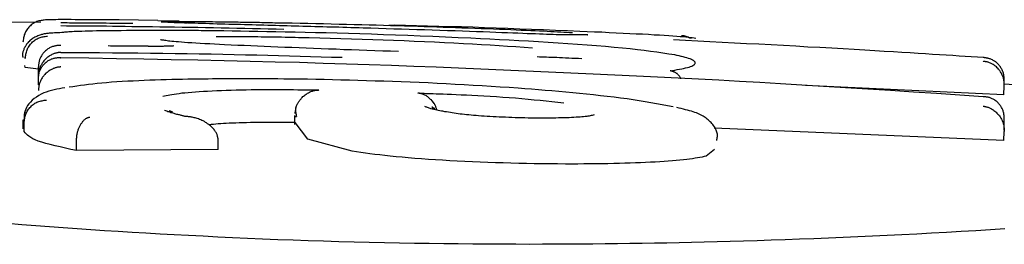
# Model space of a CAD drawing. Extents: x -2436 to 7506, y -2007 to 2187.
# Drawn here: x -1305 to -1294, y 2158 to 2161 of the extents above; entities that cross this region are included whole.
import ezdxf

# ---------------------------------------------------------------- set-up
doc = ezdxf.new("R2010")
doc.units = 0

msp = doc.modelspace()

# ---------------------------------------------------------------- linework, layer by layer
at = {"color": 7, "linetype": 'Continuous'}
for p, q in [((-1303.188, 2160.935), (-1303.619, 2160.94)), ((-1302.95, 2160.925), (-1303.188, 2160.93)), ((-1305.463, 2160.91), (-1304.491, 2160.918)), ((-1303.152, 2160.918), (-1302.966, 2160.918)), ((-1300.55, 2160.879), (-1300.61, 2160.88)), ((-1297.344, 2160.768), (-1297.33, 2160.767)), ((-1303.279, 2160.645), (-1303.279, 2160.645)), ((-1304.667, 2160.518), (-1304.667, 2160.523)), ((-1297.344, 2160.532), (-1297.386, 2160.542)), ((-1304.666, 2160.409), (-1304.67, 2160.43)), ((-1304.52, 2160.389), (-1304.666, 2160.409)), ((-1304.52, 2160.317), (-1304.52, 2160.417)), ((-1304.52, 2160.215), (-1304.52, 2160.317)), ((-1304.52, 2160.215), (-1304.52, 2160.315)), ((-1293.75, 2160.104), (-1295.962, 2160.208)), ((-1293.75, 2160.104), (-1293.744, 2160.204)), ((-1304.694, 2159.824), (-1304.693, 2159.723)), ((-1301.663, 2159.872), (-1301.664, 2159.772)), ((-1301.656, 2159.893), (-1301.651, 2159.928)), ((-1301.656, 2159.863), (-1301.641, 2159.863)), ((-1304.678, 2159.694), (-1304.678, 2159.793)), ((-1301.513, 2159.607), (-1301.657, 2159.794)), ((-1293.75, 2159.594), (-1296.979, 2159.731)), ((-1301.021, 2159.474), (-1301.513, 2159.607)), ((-1293.75, 2159.594), (-1293.744, 2159.693)), ((-1304.096, 2159.481), (-1304.096, 2159.581)), ((-1302.514, 2159.491), (-1302.513, 2159.591)), ((-1296.976, 2159.494), (-1297.068, 2159.418)), ((-1302.514, 2159.491), (-1304.096, 2159.481))]:
    msp.add_line(p, q, dxfattribs=at)
for points in [[(-1304.441, 2160.94), (-1304.454, 2160.939), (-1304.466, 2160.937), (-1304.478, 2160.936), (-1304.49, 2160.934), (-1304.502, 2160.932), (-1304.514, 2160.929), (-1304.526, 2160.926), (-1304.537, 2160.922), (-1304.548, 2160.917), (-1304.559, 2160.912), (-1304.57, 2160.906), (-1304.58, 2160.899), (-1304.59, 2160.892), (-1304.6, 2160.884), (-1304.609, 2160.876), (-1304.618, 2160.868), (-1304.627, 2160.859), (-1304.635, 2160.849), (-1304.643, 2160.84), (-1304.65, 2160.83), (-1304.657, 2160.819), (-1304.663, 2160.809), (-1304.668, 2160.798), (-1304.673, 2160.787), (-1304.677, 2160.775), (-1304.68, 2160.764), (-1304.683, 2160.752), (-1304.686, 2160.74), (-1304.688, 2160.728), (-1304.689, 2160.716), (-1304.691, 2160.703), (-1304.692, 2160.691)], [(-1303.619, 2160.94), (-1303.679, 2160.941), (-1303.737, 2160.941), (-1303.796, 2160.942), (-1303.853, 2160.942), (-1303.908, 2160.942), (-1303.962, 2160.943), (-1304.014, 2160.943), (-1304.064, 2160.943), (-1304.11, 2160.943), (-1304.154, 2160.944), (-1304.195, 2160.944), (-1304.233, 2160.944), (-1304.267, 2160.944), (-1304.298, 2160.944), (-1304.325, 2160.943), (-1304.349, 2160.943), (-1304.369, 2160.943), (-1304.385, 2160.943), (-1304.399, 2160.942), (-1304.41, 2160.942), (-1304.42, 2160.942), (-1304.428, 2160.941), (-1304.435, 2160.941), (-1304.441, 2160.94)], [(-1302.993, 2160.924), (-1302.962, 2160.924), (-1302.932, 2160.924), (-1302.901, 2160.924), (-1302.87, 2160.924), (-1302.838, 2160.924), (-1302.807, 2160.924), (-1302.775, 2160.923), (-1302.742, 2160.923), (-1302.709, 2160.923), (-1302.676, 2160.923), (-1302.642, 2160.922), (-1302.609, 2160.922), (-1302.576, 2160.922), (-1302.543, 2160.921), (-1302.512, 2160.921), (-1302.481, 2160.92), (-1302.451, 2160.92), (-1302.423, 2160.92), (-1302.395, 2160.919), (-1302.368, 2160.919), (-1302.342, 2160.918), (-1302.316, 2160.918), (-1302.29, 2160.918), (-1302.265, 2160.917)], [(-1303.468, 2160.9), (-1303.511, 2160.9), (-1303.555, 2160.901), (-1303.598, 2160.901), (-1303.641, 2160.901), (-1303.683, 2160.902), (-1303.724, 2160.902), (-1303.764, 2160.903), (-1303.803, 2160.903), (-1303.841, 2160.904), (-1303.878, 2160.904), (-1303.913, 2160.904), (-1303.947, 2160.905), (-1303.98, 2160.905), (-1304.011, 2160.905), (-1304.041, 2160.905), (-1304.07, 2160.906), (-1304.098, 2160.906), (-1304.124, 2160.906), (-1304.15, 2160.906), (-1304.174, 2160.906), (-1304.198, 2160.907), (-1304.222, 2160.907), (-1304.245, 2160.907), (-1304.268, 2160.907)], [(-1304.268, 2160.877), (-1304.207, 2160.876), (-1304.146, 2160.876), (-1304.084, 2160.876), (-1304.022, 2160.875), (-1303.959, 2160.874), (-1303.895, 2160.874), (-1303.829, 2160.873), (-1303.762, 2160.873), (-1303.693, 2160.872), (-1303.623, 2160.871), (-1303.551, 2160.87), (-1303.477, 2160.869), (-1303.402, 2160.868), (-1303.325, 2160.867), (-1303.246, 2160.866), (-1303.165, 2160.865), (-1303.083, 2160.864), (-1303, 2160.863), (-1302.915, 2160.861), (-1302.829, 2160.86), (-1302.742, 2160.858), (-1302.655, 2160.857), (-1302.568, 2160.855), (-1302.48, 2160.853), (-1302.392, 2160.852), (-1302.305, 2160.85), (-1302.217, 2160.848), (-1302.13, 2160.846), (-1302.042, 2160.844), (-1301.955, 2160.842), (-1301.867, 2160.84), (-1301.78, 2160.838)], [(-1303.347, 2160.822), (-1303.41, 2160.822), (-1303.473, 2160.821), (-1303.536, 2160.821), (-1303.597, 2160.82), (-1303.656, 2160.82), (-1303.714, 2160.819), (-1303.769, 2160.818), (-1303.822, 2160.817), (-1303.871, 2160.817), (-1303.917, 2160.816), (-1303.959, 2160.815), (-1303.999, 2160.814), (-1304.035, 2160.813), (-1304.067, 2160.812), (-1304.096, 2160.811), (-1304.122, 2160.81), (-1304.144, 2160.808), (-1304.163, 2160.807), (-1304.18, 2160.806), (-1304.194, 2160.805), (-1304.207, 2160.804), (-1304.218, 2160.803), (-1304.229, 2160.802), (-1304.239, 2160.801)], [(-1302.542, 2160.819), (-1302.568, 2160.819), (-1302.595, 2160.819), (-1302.621, 2160.819), (-1302.649, 2160.82), (-1302.676, 2160.82), (-1302.704, 2160.82), (-1302.733, 2160.821), (-1302.763, 2160.821), (-1302.794, 2160.821), (-1302.825, 2160.821), (-1302.858, 2160.822), (-1302.891, 2160.822), (-1302.925, 2160.822), (-1302.961, 2160.822), (-1302.997, 2160.822), (-1303.033, 2160.822), (-1303.071, 2160.822), (-1303.109, 2160.823), (-1303.148, 2160.823), (-1303.187, 2160.823), (-1303.226, 2160.823), (-1303.266, 2160.823), (-1303.306, 2160.823), (-1303.347, 2160.822)], [(-1303.103, 2160.915), (-1303.107, 2160.915), (-1303.111, 2160.915), (-1303.115, 2160.916), (-1303.119, 2160.916), (-1303.122, 2160.916), (-1303.125, 2160.916), (-1303.128, 2160.916), (-1303.131, 2160.916), (-1303.132, 2160.917), (-1303.134, 2160.917), (-1303.135, 2160.917), (-1303.136, 2160.917), (-1303.137, 2160.917), (-1303.137, 2160.917), (-1303.138, 2160.917), (-1303.138, 2160.917)], [(-1302.865, 2160.906), (-1302.89, 2160.906), (-1302.915, 2160.907), (-1302.939, 2160.908), (-1302.962, 2160.909), (-1302.984, 2160.91), (-1303.004, 2160.91), (-1303.022, 2160.911), (-1303.038, 2160.912), (-1303.052, 2160.912), (-1303.063, 2160.913), (-1303.073, 2160.913), (-1303.081, 2160.914), (-1303.088, 2160.914), (-1303.093, 2160.914), (-1303.099, 2160.915), (-1303.103, 2160.915)], [(-1301.961, 2160.879), (-1302.004, 2160.881), (-1302.047, 2160.882), (-1302.09, 2160.883), (-1302.134, 2160.884), (-1302.177, 2160.885), (-1302.22, 2160.887), (-1302.264, 2160.888), (-1302.308, 2160.889), (-1302.351, 2160.89), (-1302.395, 2160.891), (-1302.439, 2160.893), (-1302.483, 2160.894), (-1302.527, 2160.895), (-1302.57, 2160.897), (-1302.612, 2160.898), (-1302.654, 2160.899), (-1302.695, 2160.9), (-1302.736, 2160.902), (-1302.776, 2160.903), (-1302.815, 2160.904), (-1302.855, 2160.905), (-1302.893, 2160.907), (-1302.932, 2160.908), (-1302.971, 2160.909)], [(-1299.696, 2160.736), (-1299.838, 2160.742), (-1299.979, 2160.748), (-1300.119, 2160.754), (-1300.259, 2160.759), (-1300.397, 2160.765), (-1300.534, 2160.77), (-1300.669, 2160.775), (-1300.802, 2160.78), (-1300.933, 2160.784), (-1301.061, 2160.788), (-1301.187, 2160.791), (-1301.309, 2160.795), (-1301.428, 2160.798), (-1301.544, 2160.801), (-1301.657, 2160.803), (-1301.766, 2160.805), (-1301.871, 2160.808), (-1301.973, 2160.809), (-1302.072, 2160.811), (-1302.169, 2160.813), (-1302.264, 2160.814), (-1302.357, 2160.816), (-1302.45, 2160.817), (-1302.542, 2160.819)], [(-1302.265, 2160.917), (-1302.241, 2160.917), (-1302.218, 2160.916), (-1302.194, 2160.916), (-1302.17, 2160.916), (-1302.147, 2160.915), (-1302.123, 2160.915), (-1302.099, 2160.914), (-1302.075, 2160.914), (-1302.052, 2160.914), (-1302.028, 2160.913), (-1302.004, 2160.913), (-1301.979, 2160.912), (-1301.955, 2160.912), (-1301.931, 2160.911), (-1301.907, 2160.911), (-1301.883, 2160.91), (-1301.858, 2160.91), (-1301.834, 2160.91), (-1301.81, 2160.909), (-1301.785, 2160.909), (-1301.761, 2160.908), (-1301.737, 2160.908), (-1301.712, 2160.907), (-1301.688, 2160.907)], [(-1300.898, 2160.85), (-1300.943, 2160.851), (-1300.988, 2160.852), (-1301.033, 2160.854), (-1301.079, 2160.855), (-1301.124, 2160.856), (-1301.169, 2160.858), (-1301.214, 2160.859), (-1301.259, 2160.86), (-1301.303, 2160.861), (-1301.348, 2160.863), (-1301.393, 2160.864), (-1301.437, 2160.865), (-1301.481, 2160.866), (-1301.526, 2160.868), (-1301.57, 2160.869), (-1301.614, 2160.87), (-1301.657, 2160.871), (-1301.701, 2160.872), (-1301.744, 2160.874), (-1301.788, 2160.875), (-1301.831, 2160.876), (-1301.875, 2160.877), (-1301.918, 2160.878), (-1301.961, 2160.879)], [(-1301.688, 2160.907), (-1301.6, 2160.905), (-1301.513, 2160.903), (-1301.425, 2160.901), (-1301.338, 2160.899), (-1301.252, 2160.897), (-1301.166, 2160.895), (-1301.081, 2160.893), (-1300.997, 2160.891), (-1300.913, 2160.888), (-1300.831, 2160.886), (-1300.75, 2160.884), (-1300.67, 2160.882), (-1300.591, 2160.88), (-1300.514, 2160.877), (-1300.437, 2160.875), (-1300.362, 2160.873), (-1300.288, 2160.87), (-1300.216, 2160.868), (-1300.144, 2160.866), (-1300.074, 2160.863), (-1300.004, 2160.861), (-1299.934, 2160.859), (-1299.865, 2160.856), (-1299.796, 2160.854)], [(-1298.738, 2160.774), (-1298.775, 2160.776), (-1298.812, 2160.777), (-1298.85, 2160.779), (-1298.89, 2160.78), (-1298.93, 2160.782), (-1298.973, 2160.784), (-1299.018, 2160.785), (-1299.066, 2160.787), (-1299.116, 2160.789), (-1299.17, 2160.791), (-1299.227, 2160.794), (-1299.287, 2160.796), (-1299.35, 2160.798), (-1299.415, 2160.801), (-1299.484, 2160.803), (-1299.557, 2160.806), (-1299.632, 2160.809), (-1299.709, 2160.811), (-1299.789, 2160.814), (-1299.871, 2160.817), (-1299.955, 2160.82), (-1300.04, 2160.823), (-1300.125, 2160.826), (-1300.211, 2160.829), (-1300.297, 2160.831), (-1300.383, 2160.834), (-1300.468, 2160.837), (-1300.554, 2160.839), (-1300.64, 2160.842), (-1300.726, 2160.845), (-1300.812, 2160.847), (-1300.898, 2160.85)], [(-1298.481, 2160.813), (-1298.615, 2160.818), (-1298.75, 2160.824), (-1298.884, 2160.829), (-1299.017, 2160.834), (-1299.15, 2160.839), (-1299.283, 2160.844), (-1299.414, 2160.849), (-1299.544, 2160.853), (-1299.672, 2160.858), (-1299.8, 2160.862), (-1299.926, 2160.865), (-1300.052, 2160.869), (-1300.177, 2160.872), (-1300.301, 2160.876), (-1300.426, 2160.879), (-1300.549, 2160.882)], [(-1299.796, 2160.854), (-1299.724, 2160.851), (-1299.652, 2160.849), (-1299.581, 2160.846), (-1299.511, 2160.843), (-1299.443, 2160.841), (-1299.376, 2160.838), (-1299.311, 2160.836), (-1299.248, 2160.833), (-1299.189, 2160.831), (-1299.132, 2160.828), (-1299.077, 2160.826), (-1299.026, 2160.823), (-1298.976, 2160.821), (-1298.929, 2160.819), (-1298.885, 2160.817), (-1298.843, 2160.815), (-1298.803, 2160.813), (-1298.764, 2160.811), (-1298.728, 2160.809), (-1298.693, 2160.807), (-1298.659, 2160.805), (-1298.626, 2160.803), (-1298.593, 2160.801), (-1298.561, 2160.8)], [(-1297.184, 2160.734), (-1297.204, 2160.736), (-1297.226, 2160.739), (-1297.248, 2160.742), (-1297.272, 2160.744), (-1297.298, 2160.747), (-1297.328, 2160.75), (-1297.361, 2160.753), (-1297.398, 2160.756), (-1297.44, 2160.759), (-1297.486, 2160.762), (-1297.537, 2160.765), (-1297.592, 2160.769), (-1297.651, 2160.772), (-1297.713, 2160.776), (-1297.779, 2160.78), (-1297.849, 2160.783), (-1297.921, 2160.787), (-1297.996, 2160.79), (-1298.073, 2160.794), (-1298.152, 2160.798), (-1298.233, 2160.802), (-1298.315, 2160.805), (-1298.398, 2160.809), (-1298.481, 2160.813)], [(-1304.239, 2160.8), (-1304.26, 2160.799), (-1304.281, 2160.798), (-1304.302, 2160.797), (-1304.321, 2160.796), (-1304.34, 2160.795), (-1304.358, 2160.794), (-1304.374, 2160.793), (-1304.389, 2160.792), (-1304.401, 2160.791), (-1304.412, 2160.79), (-1304.422, 2160.789), (-1304.431, 2160.788), (-1304.44, 2160.787), (-1304.448, 2160.786), (-1304.456, 2160.784), (-1304.465, 2160.782), (-1304.474, 2160.779), (-1304.484, 2160.777), (-1304.494, 2160.774), (-1304.505, 2160.77), (-1304.516, 2160.766), (-1304.527, 2160.762), (-1304.538, 2160.757), (-1304.549, 2160.753), (-1304.56, 2160.747), (-1304.57, 2160.742), (-1304.58, 2160.736), (-1304.589, 2160.73), (-1304.598, 2160.723), (-1304.607, 2160.716), (-1304.615, 2160.709), (-1304.623, 2160.701), (-1304.63, 2160.694), (-1304.637, 2160.685), (-1304.644, 2160.677), (-1304.651, 2160.668), (-1304.657, 2160.66), (-1304.662, 2160.651), (-1304.667, 2160.642), (-1304.672, 2160.633), (-1304.677, 2160.624), (-1304.681, 2160.616), (-1304.684, 2160.607), (-1304.688, 2160.599), (-1304.69, 2160.591), (-1304.693, 2160.583), (-1304.694, 2160.575), (-1304.696, 2160.568), (-1304.697, 2160.561), (-1304.697, 2160.555), (-1304.697, 2160.548), (-1304.697, 2160.542), (-1304.696, 2160.536), (-1304.695, 2160.531), (-1304.695, 2160.525), (-1304.694, 2160.519)], [(-1304.666, 2160.509), (-1304.664, 2160.522), (-1304.663, 2160.534), (-1304.661, 2160.546), (-1304.659, 2160.558), (-1304.657, 2160.57), (-1304.654, 2160.582), (-1304.65, 2160.594), (-1304.647, 2160.605), (-1304.642, 2160.616), (-1304.637, 2160.627), (-1304.631, 2160.638), (-1304.624, 2160.648), (-1304.617, 2160.658), (-1304.609, 2160.668), (-1304.601, 2160.677), (-1304.593, 2160.686), (-1304.584, 2160.695), (-1304.575, 2160.703), (-1304.565, 2160.711), (-1304.555, 2160.718), (-1304.545, 2160.725), (-1304.535, 2160.731), (-1304.524, 2160.736), (-1304.513, 2160.741), (-1304.502, 2160.745), (-1304.49, 2160.748), (-1304.478, 2160.751), (-1304.467, 2160.753), (-1304.455, 2160.756), (-1304.443, 2160.757), (-1304.431, 2160.759), (-1304.418, 2160.76)], [(-1302.442, 2160.663), (-1302.498, 2160.666), (-1302.554, 2160.669), (-1302.609, 2160.672), (-1302.662, 2160.675), (-1302.714, 2160.677), (-1302.763, 2160.68), (-1302.808, 2160.683), (-1302.851, 2160.686), (-1302.89, 2160.689), (-1302.924, 2160.691), (-1302.956, 2160.694), (-1302.984, 2160.696), (-1303.009, 2160.699), (-1303.032, 2160.701), (-1303.052, 2160.703), (-1303.069, 2160.705), (-1303.085, 2160.707), (-1303.099, 2160.709), (-1303.111, 2160.711), (-1303.122, 2160.713), (-1303.132, 2160.714), (-1303.141, 2160.716), (-1303.15, 2160.718), (-1303.158, 2160.719)], [(-1302.538, 2160.756), (-1302.5, 2160.756), (-1302.461, 2160.756), (-1302.422, 2160.756), (-1302.383, 2160.756), (-1302.344, 2160.756), (-1302.306, 2160.756), (-1302.267, 2160.755), (-1302.228, 2160.755), (-1302.189, 2160.755), (-1302.15, 2160.754), (-1302.111, 2160.754), (-1302.073, 2160.754), (-1302.034, 2160.753), (-1301.996, 2160.753), (-1301.957, 2160.752), (-1301.919, 2160.752), (-1301.881, 2160.751), (-1301.843, 2160.75), (-1301.806, 2160.75), (-1301.768, 2160.749), (-1301.731, 2160.748), (-1301.693, 2160.747), (-1301.656, 2160.747), (-1301.619, 2160.746)], [(-1301.619, 2160.746), (-1301.5, 2160.743), (-1301.381, 2160.74), (-1301.263, 2160.737), (-1301.144, 2160.733), (-1301.026, 2160.73), (-1300.908, 2160.726), (-1300.79, 2160.723), (-1300.673, 2160.719), (-1300.557, 2160.714), (-1300.441, 2160.71), (-1300.326, 2160.705), (-1300.213, 2160.7), (-1300.101, 2160.695), (-1299.991, 2160.69), (-1299.884, 2160.685), (-1299.778, 2160.679), (-1299.676, 2160.673), (-1299.576, 2160.667), (-1299.478, 2160.661), (-1299.381, 2160.655), (-1299.286, 2160.649), (-1299.192, 2160.643), (-1299.099, 2160.637), (-1299.006, 2160.63)], [(-1297.42, 2160.549), (-1297.486, 2160.559), (-1297.552, 2160.569), (-1297.619, 2160.579), (-1297.689, 2160.588), (-1297.761, 2160.598), (-1297.837, 2160.607), (-1297.918, 2160.616), (-1298.004, 2160.625), (-1298.095, 2160.634), (-1298.192, 2160.643), (-1298.293, 2160.651), (-1298.397, 2160.659), (-1298.504, 2160.667), (-1298.613, 2160.675), (-1298.722, 2160.682), (-1298.832, 2160.689), (-1298.942, 2160.696), (-1299.051, 2160.702), (-1299.159, 2160.708), (-1299.267, 2160.714), (-1299.375, 2160.72), (-1299.482, 2160.725), (-1299.589, 2160.731), (-1299.697, 2160.736)], [(-1298.426, 2160.774), (-1298.43, 2160.774), (-1298.434, 2160.774), (-1298.439, 2160.774), (-1298.443, 2160.774), (-1298.449, 2160.773), (-1298.455, 2160.773), (-1298.462, 2160.773), (-1298.47, 2160.773), (-1298.48, 2160.773), (-1298.491, 2160.773), (-1298.503, 2160.773), (-1298.516, 2160.773), (-1298.53, 2160.773), (-1298.545, 2160.773), (-1298.562, 2160.773), (-1298.579, 2160.773), (-1298.597, 2160.773), (-1298.617, 2160.773), (-1298.637, 2160.773), (-1298.657, 2160.774), (-1298.678, 2160.774), (-1298.699, 2160.774), (-1298.721, 2160.774), (-1298.743, 2160.774)], [(-1298.392, 2160.775), (-1298.392, 2160.775), (-1298.391, 2160.775), (-1298.391, 2160.775), (-1298.392, 2160.775), (-1298.392, 2160.775), (-1298.393, 2160.775), (-1298.395, 2160.775), (-1298.396, 2160.775), (-1298.399, 2160.775), (-1298.402, 2160.775), (-1298.405, 2160.775), (-1298.409, 2160.775), (-1298.413, 2160.775), (-1298.418, 2160.774), (-1298.422, 2160.774), (-1298.427, 2160.774)], [(-1293.978, 2160.519), (-1294.044, 2160.524), (-1294.112, 2160.528), (-1294.179, 2160.532), (-1294.248, 2160.537), (-1294.319, 2160.542), (-1294.391, 2160.546), (-1294.465, 2160.551), (-1294.543, 2160.556), (-1294.623, 2160.561), (-1294.706, 2160.566), (-1294.794, 2160.572), (-1294.885, 2160.577), (-1294.981, 2160.583), (-1295.082, 2160.589), (-1295.188, 2160.596), (-1295.3, 2160.602), (-1295.418, 2160.609), (-1295.541, 2160.616), (-1295.669, 2160.624), (-1295.8, 2160.631), (-1295.934, 2160.638), (-1296.07, 2160.646), (-1296.207, 2160.654), (-1296.345, 2160.661), (-1296.482, 2160.668), (-1296.619, 2160.675), (-1296.755, 2160.682), (-1296.891, 2160.689), (-1297.027, 2160.696), (-1297.163, 2160.703), (-1297.299, 2160.71), (-1297.434, 2160.717)], [(-1297.343, 2160.768), (-1297.339, 2160.767), (-1297.334, 2160.767), (-1297.33, 2160.767), (-1297.325, 2160.766), (-1297.319, 2160.765), (-1297.314, 2160.764), (-1297.308, 2160.763), (-1297.302, 2160.761), (-1297.295, 2160.759), (-1297.287, 2160.756), (-1297.28, 2160.753), (-1297.272, 2160.75), (-1297.264, 2160.746), (-1297.255, 2160.742), (-1297.247, 2160.739), (-1297.238, 2160.735)], [(-1304.269, 2160.654), (-1304.273, 2160.654), (-1304.277, 2160.654), (-1304.281, 2160.654), (-1304.285, 2160.654), (-1304.289, 2160.654), (-1304.294, 2160.654), (-1304.299, 2160.654), (-1304.304, 2160.654), (-1304.31, 2160.653), (-1304.316, 2160.653), (-1304.323, 2160.652), (-1304.33, 2160.651), (-1304.337, 2160.649), (-1304.345, 2160.647), (-1304.353, 2160.645), (-1304.361, 2160.642), (-1304.37, 2160.639), (-1304.379, 2160.635), (-1304.388, 2160.631), (-1304.397, 2160.627), (-1304.405, 2160.622), (-1304.414, 2160.616), (-1304.423, 2160.61), (-1304.431, 2160.604), (-1304.439, 2160.597), (-1304.446, 2160.591), (-1304.453, 2160.584), (-1304.46, 2160.576), (-1304.466, 2160.569), (-1304.472, 2160.561), (-1304.477, 2160.554), (-1304.483, 2160.546), (-1304.487, 2160.538), (-1304.492, 2160.53), (-1304.496, 2160.522), (-1304.5, 2160.514), (-1304.503, 2160.506), (-1304.506, 2160.498), (-1304.509, 2160.49), (-1304.511, 2160.482), (-1304.513, 2160.474), (-1304.514, 2160.466), (-1304.516, 2160.458), (-1304.517, 2160.45), (-1304.518, 2160.442), (-1304.519, 2160.434), (-1304.519, 2160.425), (-1304.52, 2160.417)], [(-1303.279, 2160.645), (-1303.308, 2160.646), (-1303.338, 2160.646), (-1303.367, 2160.646), (-1303.397, 2160.647), (-1303.426, 2160.647), (-1303.455, 2160.647), (-1303.484, 2160.648), (-1303.513, 2160.648), (-1303.542, 2160.648), (-1303.571, 2160.648), (-1303.6, 2160.649), (-1303.628, 2160.649), (-1303.657, 2160.649), (-1303.686, 2160.649), (-1303.714, 2160.649), (-1303.742, 2160.65)], [(-1303.014, 2160.65), (-1303.014, 2160.65), (-1303.014, 2160.65), (-1303.014, 2160.65), (-1303.014, 2160.65), (-1303.014, 2160.65), (-1303.014, 2160.65), (-1303.015, 2160.65), (-1303.015, 2160.65), (-1303.016, 2160.65), (-1303.017, 2160.649), (-1303.018, 2160.649), (-1303.019, 2160.649), (-1303.021, 2160.649), (-1303.022, 2160.649), (-1303.024, 2160.649), (-1303.026, 2160.649), (-1303.029, 2160.649), (-1303.031, 2160.648), (-1303.034, 2160.648), (-1303.038, 2160.648), (-1303.041, 2160.648), (-1303.045, 2160.648), (-1303.05, 2160.647), (-1303.055, 2160.647), (-1303.06, 2160.647), (-1303.065, 2160.647), (-1303.072, 2160.647), (-1303.078, 2160.646), (-1303.085, 2160.646), (-1303.093, 2160.646), (-1303.1, 2160.646), (-1303.109, 2160.646), (-1303.118, 2160.646), (-1303.127, 2160.645), (-1303.136, 2160.645), (-1303.146, 2160.645), (-1303.155, 2160.645), (-1303.165, 2160.645), (-1303.175, 2160.645), (-1303.185, 2160.645), (-1303.194, 2160.645), (-1303.204, 2160.645), (-1303.213, 2160.645), (-1303.222, 2160.645), (-1303.23, 2160.645), (-1303.239, 2160.645), (-1303.247, 2160.645), (-1303.254, 2160.645), (-1303.261, 2160.645), (-1303.268, 2160.645), (-1303.274, 2160.645), (-1303.28, 2160.645), (-1303.286, 2160.645), (-1303.291, 2160.645), (-1303.297, 2160.646), (-1303.302, 2160.646)], [(-1300.504, 2160.587), (-1300.592, 2160.59), (-1300.679, 2160.593), (-1300.767, 2160.596), (-1300.854, 2160.599), (-1300.941, 2160.602), (-1301.028, 2160.605), (-1301.114, 2160.608), (-1301.199, 2160.612), (-1301.283, 2160.615), (-1301.367, 2160.618), (-1301.45, 2160.621), (-1301.531, 2160.624), (-1301.612, 2160.627), (-1301.692, 2160.631), (-1301.771, 2160.634), (-1301.849, 2160.637), (-1301.925, 2160.64), (-1302.001, 2160.643), (-1302.076, 2160.647), (-1302.15, 2160.65), (-1302.223, 2160.653), (-1302.296, 2160.656), (-1302.369, 2160.66), (-1302.442, 2160.663)], [(-1304.269, 2160.578), (-1304.273, 2160.577), (-1304.277, 2160.577), (-1304.281, 2160.577), (-1304.285, 2160.577), (-1304.289, 2160.576), (-1304.293, 2160.576), (-1304.298, 2160.575), (-1304.303, 2160.574), (-1304.309, 2160.573), (-1304.315, 2160.572), (-1304.322, 2160.57), (-1304.329, 2160.568), (-1304.336, 2160.566), (-1304.344, 2160.564), (-1304.352, 2160.561), (-1304.36, 2160.557), (-1304.369, 2160.553), (-1304.378, 2160.548), (-1304.387, 2160.543), (-1304.395, 2160.538), (-1304.404, 2160.532), (-1304.413, 2160.526), (-1304.421, 2160.519), (-1304.43, 2160.512), (-1304.437, 2160.505), (-1304.445, 2160.497), (-1304.452, 2160.49), (-1304.459, 2160.482), (-1304.465, 2160.474), (-1304.471, 2160.465), (-1304.477, 2160.457), (-1304.482, 2160.449), (-1304.487, 2160.44), (-1304.491, 2160.432), (-1304.495, 2160.424), (-1304.499, 2160.415), (-1304.503, 2160.407), (-1304.506, 2160.398), (-1304.508, 2160.39), (-1304.511, 2160.382), (-1304.513, 2160.373), (-1304.514, 2160.365), (-1304.516, 2160.357), (-1304.517, 2160.348), (-1304.518, 2160.34), (-1304.519, 2160.331), (-1304.519, 2160.323), (-1304.52, 2160.315)], [(-1304.52, 2160.286), (-1304.519, 2160.294), (-1304.519, 2160.302), (-1304.518, 2160.31), (-1304.517, 2160.317), (-1304.516, 2160.325), (-1304.515, 2160.333), (-1304.513, 2160.341), (-1304.512, 2160.348), (-1304.51, 2160.356), (-1304.507, 2160.364), (-1304.504, 2160.372), (-1304.501, 2160.379), (-1304.498, 2160.387), (-1304.494, 2160.394), (-1304.49, 2160.402), (-1304.485, 2160.41), (-1304.48, 2160.417), (-1304.475, 2160.425), (-1304.47, 2160.433), (-1304.464, 2160.44), (-1304.457, 2160.447), (-1304.45, 2160.454), (-1304.443, 2160.461), (-1304.435, 2160.468), (-1304.427, 2160.474), (-1304.419, 2160.48), (-1304.41, 2160.486), (-1304.401, 2160.491), (-1304.392, 2160.496), (-1304.383, 2160.5), (-1304.374, 2160.504), (-1304.366, 2160.507), (-1304.357, 2160.51), (-1304.349, 2160.512), (-1304.341, 2160.514), (-1304.333, 2160.516), (-1304.326, 2160.517), (-1304.319, 2160.518), (-1304.313, 2160.518), (-1304.306, 2160.519), (-1304.301, 2160.519), (-1304.296, 2160.519), (-1304.291, 2160.519), (-1304.286, 2160.519), (-1304.282, 2160.519), (-1304.278, 2160.519), (-1304.274, 2160.518), (-1304.27, 2160.518)], [(-1293.979, 2160.082), (-1294.239, 2160.099), (-1294.499, 2160.117), (-1294.757, 2160.134), (-1295.013, 2160.15), (-1295.267, 2160.167), (-1295.516, 2160.183), (-1295.762, 2160.198), (-1296.003, 2160.213), (-1296.239, 2160.227), (-1296.471, 2160.24), (-1296.699, 2160.253), (-1296.927, 2160.266), (-1297.154, 2160.278), (-1297.382, 2160.29), (-1297.613, 2160.301), (-1297.848, 2160.313), (-1298.087, 2160.324), (-1298.331, 2160.336), (-1298.579, 2160.347), (-1298.828, 2160.358), (-1299.08, 2160.369), (-1299.332, 2160.38), (-1299.583, 2160.391), (-1299.834, 2160.401), (-1300.083, 2160.411), (-1300.331, 2160.42), (-1300.579, 2160.43), (-1300.83, 2160.439), (-1301.084, 2160.447), (-1301.342, 2160.455), (-1301.607, 2160.463), (-1301.878, 2160.47), (-1302.158, 2160.477), (-1302.446, 2160.484), (-1302.74, 2160.49), (-1303.039, 2160.496), (-1303.343, 2160.501), (-1303.65, 2160.507), (-1303.959, 2160.513), (-1304.27, 2160.518)], [(-1304.269, 2160.578), (-1304.125, 2160.577), (-1303.981, 2160.576), (-1303.837, 2160.575), (-1303.694, 2160.574), (-1303.551, 2160.573), (-1303.41, 2160.572), (-1303.27, 2160.57), (-1303.131, 2160.569), (-1302.994, 2160.567), (-1302.859, 2160.565), (-1302.726, 2160.563), (-1302.594, 2160.56), (-1302.464, 2160.558), (-1302.336, 2160.555), (-1302.209, 2160.552), (-1302.084, 2160.549), (-1301.962, 2160.546), (-1301.84, 2160.543), (-1301.72, 2160.54), (-1301.601, 2160.537), (-1301.483, 2160.533), (-1301.366, 2160.53), (-1301.249, 2160.526), (-1301.132, 2160.523)], [(-1298.457, 2160.506), (-1298.494, 2160.508), (-1298.531, 2160.509), (-1298.567, 2160.511), (-1298.603, 2160.513), (-1298.638, 2160.514), (-1298.672, 2160.516), (-1298.705, 2160.517), (-1298.737, 2160.519), (-1298.767, 2160.52), (-1298.796, 2160.521), (-1298.824, 2160.522), (-1298.851, 2160.524), (-1298.878, 2160.525), (-1298.903, 2160.526), (-1298.929, 2160.526), (-1298.954, 2160.527)], [(-1297.47, 2160.371), (-1297.444, 2160.375), (-1297.418, 2160.38), (-1297.392, 2160.385), (-1297.367, 2160.389), (-1297.343, 2160.394), (-1297.321, 2160.399), (-1297.299, 2160.404), (-1297.279, 2160.409), (-1297.261, 2160.414), (-1297.245, 2160.42), (-1297.231, 2160.425), (-1297.219, 2160.431), (-1297.208, 2160.437), (-1297.201, 2160.443), (-1297.195, 2160.449), (-1297.192, 2160.455), (-1297.191, 2160.461), (-1297.192, 2160.467), (-1297.196, 2160.474), (-1297.202, 2160.48), (-1297.211, 2160.486), (-1297.221, 2160.492), (-1297.234, 2160.498), (-1297.249, 2160.504), (-1297.266, 2160.51), (-1297.284, 2160.516), (-1297.305, 2160.522), (-1297.326, 2160.527), (-1297.349, 2160.533), (-1297.372, 2160.538), (-1297.396, 2160.544), (-1297.42, 2160.549)], [(-1293.744, 2160.259), (-1293.744, 2160.267), (-1293.744, 2160.276), (-1293.744, 2160.285), (-1293.745, 2160.294), (-1293.746, 2160.303), (-1293.747, 2160.312), (-1293.748, 2160.32), (-1293.749, 2160.329), (-1293.751, 2160.338), (-1293.754, 2160.346), (-1293.757, 2160.355), (-1293.76, 2160.364), (-1293.763, 2160.372), (-1293.767, 2160.381), (-1293.772, 2160.389), (-1293.777, 2160.398), (-1293.782, 2160.406), (-1293.787, 2160.415), (-1293.793, 2160.423), (-1293.799, 2160.431), (-1293.805, 2160.438), (-1293.812, 2160.446), (-1293.82, 2160.453), (-1293.827, 2160.46), (-1293.835, 2160.467), (-1293.843, 2160.473), (-1293.851, 2160.479), (-1293.86, 2160.484), (-1293.868, 2160.489), (-1293.876, 2160.494), (-1293.885, 2160.498), (-1293.893, 2160.501), (-1293.901, 2160.505), (-1293.908, 2160.507), (-1293.916, 2160.51), (-1293.922, 2160.511), (-1293.929, 2160.513), (-1293.935, 2160.514), (-1293.941, 2160.515), (-1293.946, 2160.516), (-1293.951, 2160.517), (-1293.956, 2160.518), (-1293.96, 2160.518), (-1293.964, 2160.518), (-1293.968, 2160.519), (-1293.971, 2160.519), (-1293.974, 2160.519), (-1293.978, 2160.519)], [(-1304.27, 2160.415), (-1304.273, 2160.415), (-1304.277, 2160.415), (-1304.28, 2160.414), (-1304.284, 2160.414), (-1304.288, 2160.414), (-1304.292, 2160.413), (-1304.297, 2160.412), (-1304.301, 2160.412), (-1304.307, 2160.411), (-1304.313, 2160.41), (-1304.319, 2160.408), (-1304.326, 2160.407), (-1304.333, 2160.405), (-1304.34, 2160.402), (-1304.348, 2160.399), (-1304.356, 2160.396), (-1304.364, 2160.392), (-1304.373, 2160.388), (-1304.382, 2160.384), (-1304.39, 2160.379), (-1304.399, 2160.373), (-1304.408, 2160.367), (-1304.416, 2160.361), (-1304.424, 2160.354), (-1304.432, 2160.347), (-1304.44, 2160.34), (-1304.447, 2160.332), (-1304.454, 2160.324), (-1304.461, 2160.316), (-1304.467, 2160.308), (-1304.473, 2160.3), (-1304.479, 2160.292), (-1304.484, 2160.283), (-1304.489, 2160.275), (-1304.493, 2160.266), (-1304.497, 2160.257), (-1304.501, 2160.249), (-1304.504, 2160.24), (-1304.507, 2160.231), (-1304.51, 2160.222), (-1304.512, 2160.214), (-1304.514, 2160.205), (-1304.515, 2160.196), (-1304.517, 2160.187), (-1304.518, 2160.178), (-1304.519, 2160.17), (-1304.519, 2160.161), (-1304.52, 2160.152)], [(-1297.351, 2160.282), (-1297.353, 2160.287), (-1297.356, 2160.292), (-1297.358, 2160.297), (-1297.361, 2160.301), (-1297.363, 2160.306), (-1297.366, 2160.311), (-1297.37, 2160.315), (-1297.373, 2160.319), (-1297.377, 2160.324), (-1297.381, 2160.328), (-1297.386, 2160.332), (-1297.39, 2160.336), (-1297.395, 2160.34), (-1297.4, 2160.343), (-1297.405, 2160.346), (-1297.41, 2160.35), (-1297.415, 2160.352), (-1297.42, 2160.355), (-1297.425, 2160.357), (-1297.43, 2160.36), (-1297.435, 2160.362), (-1297.439, 2160.363), (-1297.443, 2160.365), (-1297.447, 2160.366), (-1297.451, 2160.367), (-1297.454, 2160.368), (-1297.457, 2160.369), (-1297.46, 2160.369), (-1297.462, 2160.37), (-1297.465, 2160.37), (-1297.468, 2160.371), (-1297.47, 2160.371)], [(-1293.744, 2160.204), (-1293.744, 2160.212), (-1293.744, 2160.22), (-1293.744, 2160.228), (-1293.745, 2160.236), (-1293.745, 2160.244), (-1293.746, 2160.252), (-1293.747, 2160.26), (-1293.748, 2160.268), (-1293.75, 2160.276), (-1293.752, 2160.284), (-1293.754, 2160.292), (-1293.756, 2160.3), (-1293.759, 2160.308), (-1293.763, 2160.317), (-1293.766, 2160.325), (-1293.77, 2160.333), (-1293.775, 2160.342), (-1293.779, 2160.35), (-1293.785, 2160.359), (-1293.79, 2160.367), (-1293.796, 2160.376), (-1293.802, 2160.384), (-1293.809, 2160.392), (-1293.816, 2160.4), (-1293.824, 2160.407), (-1293.832, 2160.415), (-1293.84, 2160.422), (-1293.849, 2160.428), (-1293.857, 2160.435), (-1293.866, 2160.441), (-1293.875, 2160.446), (-1293.883, 2160.451), (-1293.891, 2160.455), (-1293.899, 2160.459), (-1293.907, 2160.462), (-1293.915, 2160.465), (-1293.922, 2160.467), (-1293.929, 2160.469), (-1293.935, 2160.471), (-1293.941, 2160.472), (-1293.947, 2160.473), (-1293.952, 2160.474), (-1293.957, 2160.475), (-1293.961, 2160.476), (-1293.966, 2160.476), (-1293.97, 2160.477), (-1293.974, 2160.477), (-1293.978, 2160.478)], [(-1302.851, 2160.277), (-1302.911, 2160.276), (-1302.972, 2160.275), (-1303.033, 2160.273), (-1303.093, 2160.272), (-1303.154, 2160.27), (-1303.216, 2160.268), (-1303.277, 2160.266), (-1303.339, 2160.264), (-1303.401, 2160.261), (-1303.463, 2160.258), (-1303.524, 2160.255), (-1303.585, 2160.252), (-1303.645, 2160.248), (-1303.703, 2160.244), (-1303.759, 2160.239), (-1303.813, 2160.235), (-1303.864, 2160.23), (-1303.913, 2160.224), (-1303.96, 2160.218), (-1304.006, 2160.213), (-1304.05, 2160.207), (-1304.093, 2160.2), (-1304.136, 2160.194), (-1304.178, 2160.188)], [(-1301.516, 2160.277), (-1301.583, 2160.278), (-1301.65, 2160.278), (-1301.716, 2160.279), (-1301.782, 2160.28), (-1301.847, 2160.281), (-1301.912, 2160.281), (-1301.975, 2160.282), (-1302.037, 2160.282), (-1302.097, 2160.282), (-1302.157, 2160.282), (-1302.214, 2160.283), (-1302.271, 2160.282), (-1302.326, 2160.282), (-1302.379, 2160.282), (-1302.431, 2160.282), (-1302.482, 2160.282), (-1302.531, 2160.281), (-1302.579, 2160.281), (-1302.626, 2160.28), (-1302.672, 2160.28), (-1302.717, 2160.279), (-1302.762, 2160.279), (-1302.806, 2160.278), (-1302.851, 2160.277)], [(-1299.168, 2160.177), (-1299.268, 2160.184), (-1299.368, 2160.19), (-1299.469, 2160.196), (-1299.569, 2160.203), (-1299.669, 2160.209), (-1299.77, 2160.215), (-1299.87, 2160.22), (-1299.97, 2160.226), (-1300.071, 2160.231), (-1300.171, 2160.236), (-1300.271, 2160.24), (-1300.371, 2160.244), (-1300.471, 2160.248), (-1300.569, 2160.252), (-1300.667, 2160.255), (-1300.764, 2160.258), (-1300.861, 2160.261), (-1300.956, 2160.264), (-1301.05, 2160.266), (-1301.144, 2160.269), (-1301.238, 2160.271), (-1301.331, 2160.273), (-1301.424, 2160.275), (-1301.516, 2160.277)], [(-1304.225, 2160.182), (-1304.256, 2160.177), (-1304.286, 2160.172), (-1304.316, 2160.167), (-1304.345, 2160.161), (-1304.375, 2160.153), (-1304.404, 2160.145), (-1304.433, 2160.135), (-1304.461, 2160.124), (-1304.489, 2160.11), (-1304.516, 2160.095), (-1304.542, 2160.079), (-1304.566, 2160.061), (-1304.589, 2160.042), (-1304.609, 2160.023), (-1304.627, 2160.003), (-1304.641, 2159.983), (-1304.653, 2159.963), (-1304.662, 2159.943), (-1304.669, 2159.923), (-1304.674, 2159.903), (-1304.677, 2159.883), (-1304.679, 2159.863), (-1304.68, 2159.844), (-1304.681, 2159.824)], [(-1303.132, 2160.087), (-1303.113, 2160.092), (-1303.093, 2160.096), (-1303.073, 2160.1), (-1303.052, 2160.104), (-1303.03, 2160.108), (-1303.006, 2160.112), (-1302.979, 2160.116), (-1302.951, 2160.12), (-1302.919, 2160.124), (-1302.885, 2160.127), (-1302.849, 2160.131), (-1302.81, 2160.134), (-1302.768, 2160.137), (-1302.725, 2160.14), (-1302.679, 2160.143), (-1302.632, 2160.146), (-1302.582, 2160.149), (-1302.531, 2160.151), (-1302.478, 2160.153), (-1302.425, 2160.155), (-1302.37, 2160.157), (-1302.315, 2160.159), (-1302.259, 2160.16), (-1302.203, 2160.161), (-1302.148, 2160.162), (-1302.092, 2160.163), (-1302.037, 2160.163), (-1301.983, 2160.163), (-1301.929, 2160.164), (-1301.876, 2160.163), (-1301.823, 2160.163), (-1301.772, 2160.163), (-1301.722, 2160.162), (-1301.673, 2160.162), (-1301.625, 2160.161), (-1301.578, 2160.161), (-1301.531, 2160.16), (-1301.485, 2160.159), (-1301.438, 2160.158), (-1301.393, 2160.158)], [(-1301.647, 2159.954), (-1301.646, 2159.957), (-1301.646, 2159.96), (-1301.645, 2159.964), (-1301.645, 2159.967), (-1301.644, 2159.97), (-1301.643, 2159.974), (-1301.641, 2159.978), (-1301.64, 2159.982), (-1301.638, 2159.987), (-1301.635, 2159.992), (-1301.633, 2159.997), (-1301.63, 2160.003), (-1301.626, 2160.009), (-1301.622, 2160.015), (-1301.618, 2160.022), (-1301.613, 2160.029), (-1301.608, 2160.036), (-1301.603, 2160.044), (-1301.597, 2160.052), (-1301.59, 2160.06), (-1301.584, 2160.067), (-1301.576, 2160.075), (-1301.569, 2160.083), (-1301.561, 2160.09), (-1301.552, 2160.097), (-1301.543, 2160.104), (-1301.534, 2160.11), (-1301.525, 2160.116), (-1301.516, 2160.122), (-1301.506, 2160.127), (-1301.497, 2160.132), (-1301.488, 2160.136), (-1301.479, 2160.14), (-1301.471, 2160.143), (-1301.463, 2160.145), (-1301.455, 2160.148), (-1301.448, 2160.15), (-1301.441, 2160.151), (-1301.434, 2160.153), (-1301.428, 2160.154), (-1301.423, 2160.155), (-1301.418, 2160.155), (-1301.413, 2160.156), (-1301.409, 2160.156), (-1301.404, 2160.157), (-1301.4, 2160.157), (-1301.396, 2160.157), (-1301.393, 2160.158)], [(-1297.438, 2159.969), (-1297.5, 2159.98), (-1297.561, 2159.992), (-1297.623, 2160.003), (-1297.686, 2160.014), (-1297.751, 2160.025), (-1297.816, 2160.036), (-1297.883, 2160.047), (-1297.953, 2160.057), (-1298.024, 2160.067), (-1298.098, 2160.076), (-1298.173, 2160.085), (-1298.249, 2160.094), (-1298.326, 2160.103), (-1298.404, 2160.111), (-1298.482, 2160.119), (-1298.559, 2160.126), (-1298.637, 2160.133), (-1298.713, 2160.14), (-1298.79, 2160.147), (-1298.866, 2160.153), (-1298.941, 2160.159), (-1299.017, 2160.165), (-1299.092, 2160.171), (-1299.168, 2160.177)], [(-1293.575, 2160.212), (-1293.749, 2160.222)], [(-1304.678, 2159.793), (-1304.677, 2159.806), (-1304.675, 2159.818), (-1304.674, 2159.83), (-1304.672, 2159.842), (-1304.67, 2159.854), (-1304.667, 2159.866), (-1304.664, 2159.877), (-1304.66, 2159.889), (-1304.655, 2159.9), (-1304.65, 2159.911), (-1304.644, 2159.922), (-1304.637, 2159.932), (-1304.63, 2159.942), (-1304.623, 2159.952), (-1304.614, 2159.961), (-1304.606, 2159.97), (-1304.597, 2159.979), (-1304.588, 2159.987), (-1304.578, 2159.995), (-1304.568, 2160.002), (-1304.558, 2160.009), (-1304.547, 2160.015), (-1304.536, 2160.021), (-1304.525, 2160.025), (-1304.514, 2160.029), (-1304.502, 2160.033), (-1304.49, 2160.036), (-1304.479, 2160.038), (-1304.466, 2160.04), (-1304.454, 2160.042), (-1304.442, 2160.044), (-1304.43, 2160.045)], [(-1300.287, 2160.124), (-1300.271, 2160.123), (-1300.254, 2160.122), (-1300.236, 2160.122), (-1300.217, 2160.121), (-1300.196, 2160.12), (-1300.172, 2160.119), (-1300.146, 2160.118), (-1300.116, 2160.117), (-1300.083, 2160.116), (-1300.046, 2160.115), (-1300.005, 2160.113), (-1299.96, 2160.111), (-1299.912, 2160.11), (-1299.86, 2160.107), (-1299.805, 2160.105), (-1299.745, 2160.102), (-1299.683, 2160.099), (-1299.617, 2160.095), (-1299.55, 2160.092), (-1299.48, 2160.088), (-1299.409, 2160.083), (-1299.338, 2160.078), (-1299.266, 2160.073), (-1299.196, 2160.068), (-1299.126, 2160.062), (-1299.057, 2160.055), (-1298.99, 2160.049), (-1298.923, 2160.042), (-1298.856, 2160.035), (-1298.79, 2160.028), (-1298.725, 2160.021), (-1298.659, 2160.014)], [(-1300.073, 2159.933), (-1300.075, 2159.939), (-1300.077, 2159.946), (-1300.079, 2159.952), (-1300.081, 2159.959), (-1300.084, 2159.966), (-1300.086, 2159.972), (-1300.09, 2159.979), (-1300.093, 2159.986), (-1300.097, 2159.994), (-1300.101, 2160.001), (-1300.106, 2160.008), (-1300.111, 2160.016), (-1300.117, 2160.023), (-1300.123, 2160.031), (-1300.13, 2160.038), (-1300.136, 2160.046), (-1300.144, 2160.053), (-1300.151, 2160.06), (-1300.159, 2160.067), (-1300.167, 2160.074), (-1300.175, 2160.08), (-1300.183, 2160.086), (-1300.191, 2160.091), (-1300.199, 2160.096), (-1300.207, 2160.1), (-1300.215, 2160.104), (-1300.222, 2160.107), (-1300.229, 2160.11), (-1300.236, 2160.112), (-1300.242, 2160.114), (-1300.248, 2160.116), (-1300.254, 2160.118), (-1300.259, 2160.119), (-1300.264, 2160.12), (-1300.268, 2160.121), (-1300.272, 2160.121), (-1300.276, 2160.122), (-1300.28, 2160.123), (-1300.284, 2160.123), (-1300.287, 2160.124)], [(-1293.744, 2159.83), (-1293.744, 2159.839), (-1293.745, 2159.848), (-1293.745, 2159.857), (-1293.745, 2159.865), (-1293.746, 2159.874), (-1293.747, 2159.883), (-1293.748, 2159.892), (-1293.75, 2159.9), (-1293.752, 2159.909), (-1293.755, 2159.918), (-1293.757, 2159.926), (-1293.761, 2159.935), (-1293.764, 2159.943), (-1293.768, 2159.951), (-1293.773, 2159.96), (-1293.777, 2159.968), (-1293.783, 2159.976), (-1293.788, 2159.984), (-1293.794, 2159.992), (-1293.8, 2160), (-1293.807, 2160.007), (-1293.813, 2160.014), (-1293.821, 2160.021), (-1293.828, 2160.028), (-1293.836, 2160.034), (-1293.844, 2160.04), (-1293.853, 2160.046), (-1293.861, 2160.051), (-1293.869, 2160.056), (-1293.878, 2160.06), (-1293.886, 2160.064), (-1293.894, 2160.067), (-1293.902, 2160.07), (-1293.91, 2160.072), (-1293.917, 2160.074), (-1293.924, 2160.076), (-1293.93, 2160.077), (-1293.937, 2160.079), (-1293.942, 2160.079), (-1293.948, 2160.08), (-1293.953, 2160.081), (-1293.957, 2160.081), (-1293.961, 2160.081), (-1293.965, 2160.082), (-1293.969, 2160.082), (-1293.973, 2160.082), (-1293.976, 2160.082), (-1293.979, 2160.082)], [(-1301.641, 2159.967), (-1301.643, 2159.965), (-1301.646, 2159.962), (-1301.647, 2159.959), (-1301.649, 2159.956), (-1301.651, 2159.952), (-1301.652, 2159.948), (-1301.652, 2159.942), (-1301.653, 2159.936), (-1301.652, 2159.929), (-1301.652, 2159.922), (-1301.65, 2159.913), (-1301.649, 2159.904), (-1301.647, 2159.894), (-1301.645, 2159.884), (-1301.643, 2159.874), (-1301.641, 2159.863)], [(-1299.859, 2159.895), (-1299.881, 2159.898), (-1299.903, 2159.902), (-1299.924, 2159.905), (-1299.945, 2159.908), (-1299.966, 2159.912), (-1299.986, 2159.915), (-1300.006, 2159.919), (-1300.024, 2159.922), (-1300.042, 2159.925), (-1300.059, 2159.929), (-1300.074, 2159.932), (-1300.089, 2159.935), (-1300.103, 2159.939), (-1300.116, 2159.942), (-1300.128, 2159.945), (-1300.14, 2159.948), (-1300.15, 2159.951), (-1300.16, 2159.955), (-1300.169, 2159.958), (-1300.178, 2159.961), (-1300.186, 2159.964), (-1300.194, 2159.967), (-1300.202, 2159.97), (-1300.21, 2159.973)], [(-1300.097, 2159.945), (-1300.101, 2159.949), (-1300.106, 2159.953), (-1300.11, 2159.956), (-1300.115, 2159.959), (-1300.118, 2159.962), (-1300.122, 2159.964), (-1300.124, 2159.966), (-1300.126, 2159.967), (-1300.128, 2159.967), (-1300.128, 2159.967), (-1300.129, 2159.966), (-1300.128, 2159.964), (-1300.128, 2159.962), (-1300.127, 2159.96), (-1300.126, 2159.957), (-1300.124, 2159.955)], [(-1296.951, 2159.593), (-1296.95, 2159.604), (-1296.948, 2159.615), (-1296.946, 2159.627), (-1296.945, 2159.638), (-1296.945, 2159.65), (-1296.945, 2159.662), (-1296.947, 2159.674), (-1296.949, 2159.686), (-1296.953, 2159.698), (-1296.958, 2159.71), (-1296.964, 2159.723), (-1296.971, 2159.735), (-1296.978, 2159.747), (-1296.987, 2159.759), (-1296.996, 2159.771), (-1297.005, 2159.782), (-1297.015, 2159.793), (-1297.025, 2159.803), (-1297.035, 2159.813), (-1297.046, 2159.823), (-1297.057, 2159.832), (-1297.069, 2159.841), (-1297.081, 2159.849), (-1297.093, 2159.858), (-1297.105, 2159.866), (-1297.119, 2159.873), (-1297.132, 2159.88), (-1297.147, 2159.887), (-1297.162, 2159.894), (-1297.179, 2159.901), (-1297.196, 2159.907), (-1297.215, 2159.913), (-1297.235, 2159.919), (-1297.256, 2159.925), (-1297.278, 2159.931), (-1297.3, 2159.937), (-1297.324, 2159.943), (-1297.348, 2159.949), (-1297.372, 2159.954), (-1297.396, 2159.96)], [(-1293.98, 2159.977), (-1293.976, 2159.976), (-1293.972, 2159.975), (-1293.967, 2159.975), (-1293.963, 2159.974), (-1293.958, 2159.973), (-1293.954, 2159.972), (-1293.948, 2159.971), (-1293.943, 2159.97), (-1293.937, 2159.968), (-1293.93, 2159.966), (-1293.924, 2159.964), (-1293.916, 2159.961), (-1293.909, 2159.958), (-1293.901, 2159.954), (-1293.893, 2159.95), (-1293.885, 2159.946), (-1293.876, 2159.941), (-1293.867, 2159.935), (-1293.859, 2159.929), (-1293.85, 2159.922), (-1293.842, 2159.915), (-1293.833, 2159.908), (-1293.825, 2159.9), (-1293.818, 2159.892), (-1293.81, 2159.884), (-1293.804, 2159.875), (-1293.797, 2159.867), (-1293.791, 2159.858), (-1293.786, 2159.85), (-1293.781, 2159.841), (-1293.776, 2159.832), (-1293.771, 2159.824), (-1293.767, 2159.815), (-1293.764, 2159.807), (-1293.76, 2159.798), (-1293.757, 2159.79), (-1293.755, 2159.782), (-1293.752, 2159.773), (-1293.75, 2159.765), (-1293.749, 2159.757), (-1293.748, 2159.749), (-1293.747, 2159.741), (-1293.746, 2159.733), (-1293.745, 2159.725), (-1293.745, 2159.717), (-1293.745, 2159.709), (-1293.744, 2159.701), (-1293.744, 2159.693)], [(-1304.096, 2159.581), (-1304.095, 2159.59), (-1304.095, 2159.599), (-1304.094, 2159.608), (-1304.094, 2159.617), (-1304.093, 2159.627), (-1304.092, 2159.636), (-1304.091, 2159.645), (-1304.09, 2159.654), (-1304.088, 2159.662), (-1304.086, 2159.671), (-1304.084, 2159.68), (-1304.082, 2159.688), (-1304.08, 2159.697), (-1304.077, 2159.705), (-1304.075, 2159.714), (-1304.072, 2159.722), (-1304.069, 2159.73), (-1304.065, 2159.738), (-1304.062, 2159.745), (-1304.058, 2159.753), (-1304.054, 2159.76), (-1304.051, 2159.768), (-1304.046, 2159.775), (-1304.042, 2159.782), (-1304.037, 2159.788), (-1304.033, 2159.795), (-1304.028, 2159.801), (-1304.023, 2159.808), (-1304.018, 2159.813), (-1304.013, 2159.819), (-1304.008, 2159.824), (-1304.003, 2159.828), (-1303.998, 2159.832), (-1303.993, 2159.836), (-1303.989, 2159.839), (-1303.984, 2159.841), (-1303.98, 2159.844), (-1303.976, 2159.846), (-1303.972, 2159.847), (-1303.968, 2159.849), (-1303.965, 2159.85), (-1303.962, 2159.851), (-1303.959, 2159.852), (-1303.956, 2159.852), (-1303.953, 2159.853), (-1303.95, 2159.854), (-1303.948, 2159.854), (-1303.945, 2159.854)], [(-1302.878, 2159.862), (-1302.885, 2159.863), (-1302.892, 2159.865), (-1302.898, 2159.866), (-1302.905, 2159.868), (-1302.912, 2159.87), (-1302.92, 2159.871), (-1302.928, 2159.873), (-1302.936, 2159.875), (-1302.945, 2159.878), (-1302.954, 2159.88), (-1302.964, 2159.882), (-1302.974, 2159.885), (-1302.985, 2159.888), (-1302.996, 2159.891), (-1303.007, 2159.894), (-1303.018, 2159.897), (-1303.03, 2159.901), (-1303.041, 2159.904), (-1303.053, 2159.908), (-1303.065, 2159.912), (-1303.076, 2159.915), (-1303.088, 2159.919), (-1303.1, 2159.923), (-1303.112, 2159.927)], [(-1303.022, 2159.911), (-1303.027, 2159.913), (-1303.032, 2159.915), (-1303.037, 2159.917), (-1303.042, 2159.918), (-1303.046, 2159.92), (-1303.05, 2159.921), (-1303.053, 2159.922), (-1303.055, 2159.923), (-1303.056, 2159.923), (-1303.057, 2159.923), (-1303.057, 2159.923), (-1303.056, 2159.923), (-1303.056, 2159.922), (-1303.054, 2159.922), (-1303.053, 2159.921), (-1303.051, 2159.92)], [(-1302.513, 2159.591), (-1302.514, 2159.598), (-1302.515, 2159.606), (-1302.516, 2159.613), (-1302.517, 2159.621), (-1302.518, 2159.628), (-1302.52, 2159.636), (-1302.522, 2159.644), (-1302.524, 2159.651), (-1302.527, 2159.659), (-1302.53, 2159.667), (-1302.534, 2159.674), (-1302.538, 2159.682), (-1302.543, 2159.69), (-1302.548, 2159.698), (-1302.554, 2159.706), (-1302.56, 2159.715), (-1302.567, 2159.723), (-1302.574, 2159.731), (-1302.582, 2159.74), (-1302.591, 2159.748), (-1302.6, 2159.757), (-1302.61, 2159.765), (-1302.62, 2159.773), (-1302.632, 2159.781), (-1302.643, 2159.789), (-1302.656, 2159.796), (-1302.668, 2159.804), (-1302.681, 2159.811), (-1302.695, 2159.817), (-1302.708, 2159.823), (-1302.721, 2159.829), (-1302.734, 2159.834), (-1302.747, 2159.838), (-1302.759, 2159.842), (-1302.771, 2159.845), (-1302.782, 2159.848), (-1302.793, 2159.851), (-1302.804, 2159.853), (-1302.814, 2159.855), (-1302.823, 2159.856), (-1302.831, 2159.857), (-1302.839, 2159.858), (-1302.846, 2159.859), (-1302.853, 2159.86), (-1302.86, 2159.86), (-1302.866, 2159.861), (-1302.872, 2159.861), (-1302.878, 2159.862)], [(-1298.318, 2159.878), (-1298.329, 2159.875), (-1298.34, 2159.873), (-1298.351, 2159.871), (-1298.363, 2159.869), (-1298.375, 2159.866), (-1298.389, 2159.864), (-1298.403, 2159.862), (-1298.419, 2159.86), (-1298.437, 2159.858), (-1298.456, 2159.857), (-1298.477, 2159.855), (-1298.499, 2159.853), (-1298.522, 2159.852), (-1298.546, 2159.851), (-1298.572, 2159.849), (-1298.599, 2159.848), (-1298.627, 2159.847), (-1298.656, 2159.846), (-1298.685, 2159.845), (-1298.716, 2159.845), (-1298.748, 2159.844), (-1298.78, 2159.843), (-1298.813, 2159.843), (-1298.846, 2159.843), (-1298.88, 2159.843), (-1298.915, 2159.843), (-1298.95, 2159.843), (-1298.985, 2159.843), (-1299.021, 2159.844), (-1299.057, 2159.844), (-1299.093, 2159.845), (-1299.129, 2159.846), (-1299.165, 2159.847), (-1299.201, 2159.848), (-1299.237, 2159.849), (-1299.273, 2159.85), (-1299.309, 2159.852), (-1299.344, 2159.853), (-1299.379, 2159.855), (-1299.414, 2159.856), (-1299.448, 2159.858), (-1299.482, 2159.86), (-1299.514, 2159.862), (-1299.547, 2159.864), (-1299.578, 2159.866), (-1299.608, 2159.869), (-1299.637, 2159.871), (-1299.666, 2159.873), (-1299.692, 2159.876), (-1299.718, 2159.879), (-1299.743, 2159.881), (-1299.767, 2159.884), (-1299.791, 2159.887), (-1299.814, 2159.889), (-1299.837, 2159.892), (-1299.859, 2159.895)], [(-1293.744, 2159.707), (-1293.744, 2159.844)], [(-1301.657, 2159.794), (-1301.71, 2159.794), (-1301.761, 2159.794), (-1301.813, 2159.794), (-1301.864, 2159.795), (-1301.915, 2159.795), (-1301.965, 2159.795), (-1302.014, 2159.795), (-1302.061, 2159.794), (-1302.108, 2159.794), (-1302.153, 2159.793), (-1302.197, 2159.792), (-1302.24, 2159.791), (-1302.28, 2159.79), (-1302.319, 2159.788), (-1302.356, 2159.787), (-1302.391, 2159.785), (-1302.424, 2159.783), (-1302.455, 2159.782), (-1302.485, 2159.78), (-1302.513, 2159.778), (-1302.54, 2159.775), (-1302.566, 2159.773), (-1302.592, 2159.771), (-1302.617, 2159.769)], [(-1304.096, 2159.481), (-1304.157, 2159.494), (-1304.218, 2159.508), (-1304.277, 2159.521), (-1304.334, 2159.534), (-1304.388, 2159.547), (-1304.437, 2159.56), (-1304.482, 2159.574), (-1304.522, 2159.587), (-1304.555, 2159.6), (-1304.583, 2159.613), (-1304.606, 2159.627), (-1304.625, 2159.64), (-1304.641, 2159.654), (-1304.655, 2159.667), (-1304.667, 2159.68), (-1304.678, 2159.694)], [(-1298.641, 2159.33), (-1298.728, 2159.331), (-1298.815, 2159.332), (-1298.901, 2159.333), (-1298.988, 2159.334), (-1299.075, 2159.336), (-1299.161, 2159.337), (-1299.248, 2159.339), (-1299.334, 2159.342), (-1299.42, 2159.344), (-1299.507, 2159.347), (-1299.592, 2159.351), (-1299.678, 2159.354), (-1299.762, 2159.358), (-1299.846, 2159.362), (-1299.929, 2159.367), (-1300.01, 2159.372), (-1300.09, 2159.377), (-1300.169, 2159.382), (-1300.246, 2159.387), (-1300.321, 2159.393), (-1300.393, 2159.399), (-1300.463, 2159.405), (-1300.53, 2159.411), (-1300.594, 2159.417), (-1300.655, 2159.424), (-1300.712, 2159.431), (-1300.768, 2159.438), (-1300.821, 2159.445), (-1300.872, 2159.452), (-1300.923, 2159.459), (-1300.972, 2159.466), (-1301.021, 2159.474)], [(-1297.068, 2159.418), (-1297.092, 2159.413), (-1297.116, 2159.408), (-1297.141, 2159.403), (-1297.167, 2159.399), (-1297.194, 2159.394), (-1297.223, 2159.389), (-1297.254, 2159.385), (-1297.287, 2159.38), (-1297.323, 2159.376), (-1297.362, 2159.372), (-1297.403, 2159.368), (-1297.446, 2159.365), (-1297.492, 2159.361), (-1297.539, 2159.358), (-1297.588, 2159.355), (-1297.639, 2159.352), (-1297.692, 2159.349), (-1297.746, 2159.346), (-1297.801, 2159.344), (-1297.858, 2159.342), (-1297.917, 2159.339), (-1297.977, 2159.338), (-1298.038, 2159.336), (-1298.101, 2159.335), (-1298.166, 2159.333), (-1298.231, 2159.333), (-1298.298, 2159.332), (-1298.366, 2159.331), (-1298.434, 2159.331), (-1298.503, 2159.33), (-1298.572, 2159.33), (-1298.641, 2159.33)], [(-1299.036, 2158.432), (-1299.195, 2158.433), (-1299.354, 2158.434), (-1299.514, 2158.434), (-1299.674, 2158.435), (-1299.835, 2158.437), (-1299.997, 2158.438), (-1300.16, 2158.44), (-1300.325, 2158.442), (-1300.491, 2158.445), (-1300.659, 2158.448), (-1300.828, 2158.452), (-1300.998, 2158.456), (-1301.168, 2158.461), (-1301.338, 2158.466), (-1301.509, 2158.472), (-1301.679, 2158.478), (-1301.849, 2158.484), (-1302.018, 2158.491), (-1302.186, 2158.498), (-1302.353, 2158.506), (-1302.518, 2158.514), (-1302.682, 2158.522), (-1302.844, 2158.53), (-1303.005, 2158.538), (-1303.163, 2158.547), (-1303.32, 2158.556), (-1303.475, 2158.566), (-1303.629, 2158.575), (-1303.783, 2158.585), (-1303.936, 2158.595), (-1304.089, 2158.606), (-1304.242, 2158.617), (-1304.395, 2158.628), (-1304.55, 2158.64), (-1304.706, 2158.652), (-1304.865, 2158.665)], [(-1293.737, 2158.605), (-1293.899, 2158.594), (-1294.062, 2158.584), (-1294.226, 2158.574), (-1294.39, 2158.565), (-1294.555, 2158.556), (-1294.72, 2158.547), (-1294.885, 2158.538), (-1295.05, 2158.53), (-1295.214, 2158.522), (-1295.379, 2158.515), (-1295.542, 2158.508), (-1295.705, 2158.501), (-1295.868, 2158.495), (-1296.028, 2158.489), (-1296.188, 2158.483), (-1296.345, 2158.478), (-1296.5, 2158.473), (-1296.652, 2158.468), (-1296.802, 2158.464), (-1296.948, 2158.46), (-1297.091, 2158.456), (-1297.232, 2158.452), (-1297.371, 2158.449), (-1297.509, 2158.446), (-1297.647, 2158.444), (-1297.783, 2158.442), (-1297.921, 2158.44), (-1298.058, 2158.438), (-1298.197, 2158.437), (-1298.336, 2158.436), (-1298.475, 2158.435), (-1298.615, 2158.434), (-1298.755, 2158.433), (-1298.896, 2158.433), (-1299.036, 2158.432)]]:
    msp.add_lwpolyline(points, dxfattribs=at)

doc.saveas('drawing.dxf')
